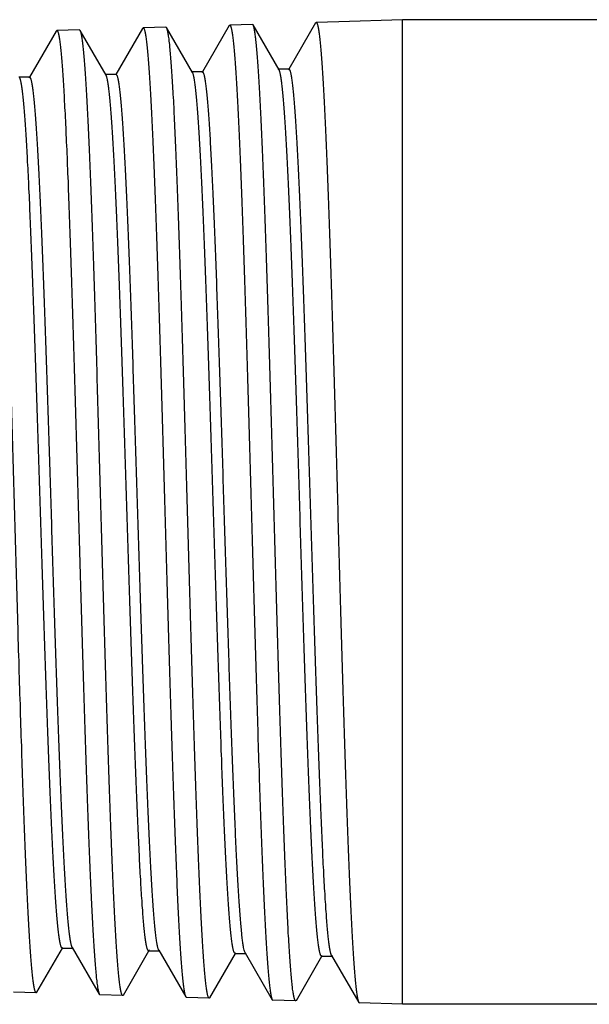
# Model space of a CAD drawing. Units: inches. Extents: x 1.3 to 31.3, y 10.7 to 13.1.
# Drawn here: x 1.7 to 2.2, y 11.5 to 12.3 of the extents above; entities that cross this region are included whole.
import ezdxf

# ---------------------------------------------------------------- set-up
doc = ezdxf.new("R2010")
doc.units = ezdxf.units.IN
doc.header["$LTSCALE"] = 1.821063
doc.header["$MEASUREMENT"] = 0
doc.layers.get('0').update_dxf_attribs({"linetype": 'CONTINUOUS'})

msp = doc.modelspace()

# ---------------------------------------------------------------- linework, layer by layer
at = {"color": 6, "linetype": 'CONTINUOUS'}
for p, q in [((1.89875, 12.30108), (1.87675, 12.26303)), ((1.89875, 12.30108), (1.89929, 12.30156)), ((1.91807, 12.30214), (1.89929, 12.30156)), ((1.91863, 12.30166), (1.91807, 12.30214)), ((1.94007, 12.26459), (1.91863, 12.30166)), ((1.97015, 12.3033), (1.94816, 12.26525)), ((1.97015, 12.3033), (1.97069, 12.30378)), ((1.98947, 12.30437), (1.97069, 12.30378)), ((2.04209, 11.49301), (2.04209, 12.30601)), ((30.04109, 12.30601), (2.04209, 12.30601)), ((1.75594, 12.29663), (1.73395, 12.25859)), ((1.75594, 12.29663), (1.75649, 12.29711)), ((1.77527, 12.2977), (1.75649, 12.29711)), ((1.77584, 12.29721), (1.77527, 12.2977)), ((1.79727, 12.26014), (1.77584, 12.29721)), ((1.82734, 12.29885), (1.80535, 12.26081)), ((1.82734, 12.29885), (1.82789, 12.29934)), ((1.84667, 12.29992), (1.82789, 12.29934)), ((1.84724, 12.29944), (1.84667, 12.29992)), ((1.86867, 12.26237), (1.84724, 12.29944)), ((1.80558, 12.26068), (1.79665, 12.26068)), ((1.87698, 12.2629), (1.86805, 12.2629)), ((1.87698, 12.2629), (1.87637, 12.26237)), ((1.94007, 12.26459), (1.93945, 12.26512)), ((1.94838, 12.26512), (1.93945, 12.26512)), ((1.94838, 12.26512), (1.94777, 12.26459)), ((1.73418, 12.25845), (1.72525, 12.25845)), ((1.73418, 12.25845), (1.73356, 12.25791)), ((1.74014, 11.50291), (1.76119, 11.53931)), ((1.76157, 11.53998), (1.76095, 11.53945)), ((1.76095, 11.53945), (1.76988, 11.53945)), ((1.76926, 11.53998), (1.79164, 11.50127)), ((1.76988, 11.53945), (1.76926, 11.53998)), ((1.81154, 11.50069), (1.83259, 11.53709)), ((1.83297, 11.53776), (1.83235, 11.53722)), ((1.83235, 11.53722), (1.84128, 11.53722)), ((1.84067, 11.53776), (1.86305, 11.49905)), ((1.84128, 11.53722), (1.84067, 11.53776)), ((1.91207, 11.53553), (1.91133, 11.53758)), ((1.88294, 11.49846), (1.90398, 11.53487)), ((1.90437, 11.53553), (1.90375, 11.535)), ((1.90375, 11.535), (1.91268, 11.535)), ((1.91207, 11.53553), (1.93445, 11.49682)), ((1.91268, 11.535), (1.91207, 11.53553)), ((1.95433, 11.49623), (1.97538, 11.53264)), ((1.97576, 11.5333), (1.97515, 11.53278)), ((1.97515, 11.53278), (1.98408, 11.53278)), ((1.98347, 11.5333), (2.00585, 11.49459)), ((1.98408, 11.53278), (1.98347, 11.5333)), ((1.73957, 11.50243), (1.72079, 11.50301)), ((1.74014, 11.50291), (1.73957, 11.50243)), ((1.79164, 11.50127), (1.79219, 11.50079)), ((1.81097, 11.5002), (1.79219, 11.50079)), ((1.81154, 11.50069), (1.81097, 11.5002)), ((1.86305, 11.49905), (1.86359, 11.49856)), ((1.88237, 11.49798), (1.86359, 11.49856)), ((1.88294, 11.49846), (1.88237, 11.49798)), ((1.93445, 11.49682), (1.93499, 11.49634)), ((1.95377, 11.49576), (1.93499, 11.49634)), ((1.95433, 11.49623), (1.95377, 11.49576)), ((2.00585, 11.49459), (2.00639, 11.49412)), ((2.04209, 11.49301), (2.00639, 11.49412)), ((30.04109, 11.49301), (2.04209, 11.49301))]:
    msp.add_line(p, q, dxfattribs=at)
at = {"color": 7, "linetype": 'CONTINUOUS'}
msp.add_line((2.04209, 12.30601), (1.98947, 12.30437), dxfattribs=at)
at = {"color": 6, "linetype": 'CONTINUOUS'}
for points, knots in [([(1.89936, 12.30155), (1.89947, 12.30153), (1.89963, 12.30141), (1.89979, 12.3012), (1.89999, 12.30086), (1.90022, 12.30027), (1.90049, 12.2994), (1.90076, 12.29829), (1.90103, 12.29695), (1.9013, 12.29538), (1.90169, 12.29283), (1.90216, 12.28907), (1.9027, 12.28387), (1.90324, 12.27778), (1.90379, 12.2708), (1.90433, 12.26296), (1.90488, 12.25427), (1.90542, 12.24475), (1.90618, 12.23048), (1.90711, 12.21074), (1.9082, 12.18493), (1.90929, 12.15646), (1.91038, 12.1256), (1.91147, 12.09263), (1.91256, 12.05786), (1.91365, 12.02162), (1.91474, 11.98423), (1.91583, 11.94606), (1.91728, 11.8946), (1.91873, 11.84328), (1.92019, 11.79257), (1.92128, 11.75579), (1.92237, 11.72035), (1.92346, 11.68656), (1.92455, 11.65476), (1.92564, 11.62522), (1.92672, 11.59823), (1.92781, 11.57403), (1.92874, 11.55572), (1.9295, 11.54263), (1.93004, 11.53405), (1.93058, 11.52631), (1.93113, 11.51943), (1.93167, 11.51344), (1.93221, 11.50835), (1.93268, 11.50467), (1.93306, 11.50218), (1.93333, 11.50066), (1.9336, 11.49937), (1.93387, 11.49831), (1.93414, 11.49748), (1.93434, 11.49701), (1.93445, 11.49682)], [0, 0, 0, 0, 0.0004, 0.000674, 0.001008, 0.001871, 0.003006, 0.004419, 0.006113, 0.008089, 0.010346, 0.015706, 0.02219, 0.029788, 0.038478, 0.048238, 0.059046, 0.070876, 0.083707, 0.112254, 0.144403, 0.179851, 0.218282, 0.259328, 0.302609, 0.347731, 0.394269, 0.441791, 0.489859, 0.585841, 0.632859, 0.678649, 0.722778, 0.764833, 0.804437, 0.841216, 0.874827, 0.904972, 0.93136, 0.943065, 0.953744, 0.963375, 0.971937, 0.979408, 0.985767, 0.991005, 0.993202, 0.995119, 0.996754, 0.99811, 0.99919, 1, 1, 1, 1]), ([(1.95377, 11.49576), (1.95372, 11.49576), (1.95362, 11.49578), (1.95348, 11.49589), (1.95334, 11.49604), (1.95315, 11.49636), (1.95291, 11.49691), (1.95264, 11.49774), (1.95238, 11.49881), (1.9521, 11.50011), (1.95183, 11.50164), (1.95145, 11.50413), (1.95098, 11.50783), (1.95044, 11.51295), (1.94989, 11.51897), (1.94935, 11.52588), (1.94881, 11.53366), (1.94804, 11.54571), (1.94711, 11.56279), (1.94603, 11.58561), (1.94494, 11.61134), (1.94385, 11.63976), (1.94276, 11.67059), (1.94167, 11.70355), (1.94058, 11.73834), (1.93949, 11.77463), (1.9384, 11.81207), (1.93731, 11.85033), (1.93585, 11.90193), (1.9344, 11.95342), (1.93293, 12.00431), (1.93184, 12.04124), (1.93075, 12.07685), (1.92966, 12.11079), (1.92857, 12.14277), (1.92748, 12.17246), (1.92639, 12.19961), (1.9253, 12.22395), (1.92437, 12.24238), (1.92361, 12.25554), (1.92306, 12.26418), (1.92252, 12.27198), (1.92197, 12.2789), (1.92143, 12.28493), (1.92089, 12.29006), (1.92041, 12.29376), (1.92003, 12.29626), (1.91975, 12.2978), (1.91948, 12.29909), (1.91921, 12.30016), (1.91895, 12.301), (1.91874, 12.30147), (1.91863, 12.30166)], [0, 0, 0, 0, 0.000174, 0.000379, 0.000632, 0.000943, 0.001757, 0.002841, 0.004203, 0.005845, 0.007768, 0.009974, 0.015231, 0.021612, 0.029107, 0.037697, 0.04736, 0.058073, 0.082557, 0.110941, 0.142944, 0.178272, 0.216609, 0.257586, 0.300826, 0.345936, 0.392485, 0.440039, 0.488159, 0.5843, 0.631427, 0.677339, 0.7216, 0.763796, 0.803545, 0.840467, 0.874218, 0.904498, 0.931008, 0.942771, 0.953505, 0.963188, 0.971797, 0.979306, 0.985698, 0.990963, 0.993172, 0.995097, 0.996741, 0.998103, 0.999187, 1, 1, 1, 1]), ([(1.97076, 12.30378), (1.97087, 12.30376), (1.97102, 12.30364), (1.97119, 12.30342), (1.97139, 12.30308), (1.97162, 12.30249), (1.97189, 12.30161), (1.97216, 12.3005), (1.97243, 12.29915), (1.9727, 12.29757), (1.97309, 12.29501), (1.97356, 12.29123), (1.9741, 12.286), (1.97464, 12.27988), (1.97519, 12.27286), (1.97573, 12.26497), (1.97628, 12.25624), (1.97682, 12.24667), (1.97758, 12.23231), (1.97851, 12.21247), (1.9796, 12.18652), (1.98069, 12.1579), (1.98177, 12.12686), (1.98286, 12.09371), (1.98396, 12.05874), (1.98505, 12.02229), (1.98614, 11.98469), (1.98723, 11.9463), (1.98868, 11.89455), (1.99013, 11.84294), (1.99159, 11.79195), (1.99268, 11.75497), (1.99377, 11.71932), (1.99486, 11.68535), (1.99595, 11.65337), (1.99704, 11.62367), (1.99812, 11.59652), (1.99921, 11.5722), (2.00014, 11.55378), (2.0009, 11.54063), (2.00144, 11.532), (2.00199, 11.52422), (2.00253, 11.51731), (2.00307, 11.51129), (2.00361, 11.50617), (2.00408, 11.50247), (2.00446, 11.49998), (2.00474, 11.49845), (2.00501, 11.49715), (2.00527, 11.49609), (2.00554, 11.49526), (2.00574, 11.49479), (2.00585, 11.4946)], [0, 0, 0, 0, 0.000398, 0.000671, 0.001004, 0.001866, 0.003, 0.004412, 0.006105, 0.00808, 0.010337, 0.015696, 0.022179, 0.029776, 0.038466, 0.048227, 0.059034, 0.070864, 0.083693, 0.112236, 0.14438, 0.179825, 0.218258, 0.259308, 0.302597, 0.347732, 0.394282, 0.441814, 0.489888, 0.585876, 0.632898, 0.678692, 0.722824, 0.764883, 0.804489, 0.841268, 0.874877, 0.905019, 0.931402, 0.943104, 0.953781, 0.96341, 0.971969, 0.979435, 0.985789, 0.991023, 0.993218, 0.995131, 0.996764, 0.998117, 0.999193, 1, 1, 1, 1]), ([(1.73957, 11.50243), (1.73952, 11.50243), (1.73942, 11.50245), (1.73928, 11.50255), (1.73915, 11.50271), (1.73895, 11.50302), (1.73871, 11.50356), (1.73844, 11.50438), (1.73818, 11.50543), (1.73791, 11.5067), (1.73763, 11.50821), (1.73725, 11.51066), (1.73678, 11.51429), (1.73624, 11.51933), (1.73569, 11.52525), (1.73515, 11.53204), (1.73461, 11.53969), (1.73385, 11.55153), (1.73291, 11.56833), (1.73183, 11.59076), (1.73074, 11.61606), (1.72965, 11.644), (1.72857, 11.67431), (1.72748, 11.70672), (1.72639, 11.74092), (1.72529, 11.77659), (1.7242, 11.8134), (1.72311, 11.85101), (1.72165, 11.90175), (1.72021, 11.95237), (1.71874, 12.0024), (1.71765, 12.03872), (1.71656, 12.07373), (1.71546, 12.10712), (1.71437, 12.13857), (1.71328, 12.16778), (1.7122, 12.19449), (1.71111, 12.21844), (1.71017, 12.23657), (1.70942, 12.24953), (1.70887, 12.25804), (1.70832, 12.26571), (1.70778, 12.27252), (1.70724, 12.27847), (1.70669, 12.28352), (1.70616, 12.28768), (1.70568, 12.29058), (1.70529, 12.29244), (1.70502, 12.2935), (1.70476, 12.29432), (1.70455, 12.29479), (1.70444, 12.29498)], [0, 0, 0, 0, 0.000177, 0.000384, 0.000639, 0.000951, 0.001767, 0.002852, 0.004215, 0.005857, 0.007781, 0.009986, 0.015242, 0.021621, 0.029115, 0.037703, 0.047364, 0.058074, 0.082551, 0.110929, 0.142925, 0.17824, 0.216562, 0.257523, 0.300744, 0.345834, 0.392364, 0.4399, 0.488003, 0.584117, 0.631233, 0.677137, 0.721395, 0.763591, 0.803344, 0.840275, 0.87404, 0.904336, 0.930868, 0.942639, 0.953383, 0.963075, 0.971694, 0.979218, 0.985625, 0.990906, 0.995057, 0.99671, 0.998082, 0.999176, 1, 1, 1, 1]), ([(1.75657, 12.29711), (1.75667, 12.29709), (1.75683, 12.29697), (1.75699, 12.29675), (1.75719, 12.29641), (1.75742, 12.29584), (1.75769, 12.29497), (1.75796, 12.29387), (1.75823, 12.29255), (1.7585, 12.29099), (1.75889, 12.28847), (1.75936, 12.28475), (1.7599, 12.27962), (1.76044, 12.27359), (1.76099, 12.26669), (1.76153, 12.25894), (1.76208, 12.25035), (1.76262, 12.24094), (1.76338, 12.22683), (1.76431, 12.20732), (1.7654, 12.1818), (1.76649, 12.15366), (1.76757, 12.12315), (1.76866, 12.09055), (1.76975, 12.05618), (1.77084, 12.02034), (1.77194, 11.98338), (1.77303, 11.94563), (1.77448, 11.89476), (1.77593, 11.84402), (1.77739, 11.79388), (1.77848, 11.75752), (1.77957, 11.72246), (1.78066, 11.68906), (1.78175, 11.6576), (1.78283, 11.62838), (1.78392, 11.60168), (1.785, 11.57773), (1.78593, 11.55961), (1.78669, 11.54666), (1.78723, 11.53816), (1.78778, 11.5305), (1.78832, 11.52369), (1.78886, 11.51776), (1.7894, 11.51271), (1.78994, 11.50856), (1.79041, 11.50567), (1.7908, 11.50381), (1.79107, 11.50276), (1.79133, 11.50193), (1.79154, 11.50146), (1.79164, 11.50128)], [0, 0, 0, 0, 0.000404, 0.00068, 0.001016, 0.001881, 0.003019, 0.004434, 0.00613, 0.008106, 0.010365, 0.015727, 0.022211, 0.029807, 0.038494, 0.048249, 0.059052, 0.070878, 0.083705, 0.112241, 0.144374, 0.179808, 0.218226, 0.259258, 0.302528, 0.347642, 0.394172, 0.441683, 0.489737, 0.585689, 0.632697, 0.678478, 0.722601, 0.764656, 0.804264, 0.84105, 0.874673, 0.904835, 0.93124, 0.942954, 0.953644, 0.963287, 0.971861, 0.979343, 0.985714, 0.990965, 0.995091, 0.996733, 0.998096, 0.999183, 1, 1, 1, 1]), ([(1.81097, 11.5002), (1.81092, 11.5002), (1.81082, 11.50023), (1.81068, 11.50033), (1.81055, 11.50049), (1.81035, 11.5008), (1.81011, 11.50134), (1.80984, 11.50217), (1.80958, 11.50322), (1.8093, 11.50451), (1.80903, 11.50602), (1.80865, 11.50849), (1.80818, 11.51214), (1.80764, 11.5172), (1.80709, 11.52316), (1.80655, 11.52999), (1.80601, 11.53767), (1.80525, 11.54959), (1.80431, 11.56648), (1.80323, 11.58904), (1.80214, 11.61448), (1.80105, 11.64257), (1.79997, 11.67306), (1.79888, 11.70565), (1.79778, 11.74004), (1.79669, 11.77592), (1.7956, 11.81295), (1.79451, 11.85078), (1.79305, 11.9018), (1.7916, 11.95271), (1.79014, 12.00303), (1.78905, 12.03956), (1.78795, 12.07477), (1.78686, 12.10834), (1.78577, 12.13996), (1.78468, 12.16934), (1.78359, 12.19619), (1.78251, 12.22027), (1.78157, 12.2385), (1.78081, 12.25153), (1.78027, 12.26008), (1.77972, 12.26779), (1.77918, 12.27464), (1.77863, 12.28062), (1.77809, 12.2857), (1.77762, 12.28937), (1.77723, 12.29185), (1.77696, 12.29337), (1.77669, 12.29466), (1.77642, 12.29572), (1.77615, 12.29655), (1.77595, 12.29702), (1.77584, 12.29721)], [0, 0, 0, 0, 0.000176, 0.000382, 0.000637, 0.000949, 0.001764, 0.002849, 0.004211, 0.005854, 0.007777, 0.009983, 0.015239, 0.021619, 0.029113, 0.037701, 0.047361, 0.058071, 0.082548, 0.110924, 0.142918, 0.178236, 0.216562, 0.257528, 0.300756, 0.345854, 0.392391, 0.439934, 0.488045, 0.584171, 0.631291, 0.677199, 0.721459, 0.763657, 0.803409, 0.840336, 0.874094, 0.904382, 0.930904, 0.942673, 0.953415, 0.963106, 0.971723, 0.979243, 0.985646, 0.990923, 0.993137, 0.99507, 0.99672, 0.998089, 0.99918, 1, 1, 1, 1]), ([(1.82796, 12.29933), (1.82807, 12.29931), (1.82823, 12.29919), (1.82839, 12.29898), (1.82859, 12.29864), (1.82882, 12.29806), (1.82909, 12.29718), (1.82936, 12.29608), (1.82963, 12.29475), (1.8299, 12.29319), (1.83029, 12.29065), (1.83076, 12.28691), (1.8313, 12.28175), (1.83184, 12.27569), (1.83239, 12.26875), (1.83293, 12.26095), (1.83348, 12.25231), (1.83402, 12.24285), (1.83478, 12.22866), (1.83571, 12.20904), (1.8368, 12.18338), (1.83789, 12.15508), (1.83897, 12.1244), (1.84006, 12.09162), (1.84115, 12.05704), (1.84224, 12.021), (1.84334, 11.98382), (1.84443, 11.94586), (1.84588, 11.89469), (1.84733, 11.84366), (1.84879, 11.79324), (1.84988, 11.75666), (1.85097, 11.72141), (1.85206, 11.68781), (1.85315, 11.65618), (1.85423, 11.6268), (1.85532, 11.59995), (1.8564, 11.57588), (1.85734, 11.55767), (1.85809, 11.54465), (1.85864, 11.53611), (1.85918, 11.52841), (1.85972, 11.52157), (1.86026, 11.5156), (1.8608, 11.51053), (1.86127, 11.50687), (1.86166, 11.50439), (1.86193, 11.50288), (1.8622, 11.50159), (1.86247, 11.50053), (1.86274, 11.49971), (1.86294, 11.49924), (1.86305, 11.49905)], [0, 0, 0, 0, 0.000401, 0.000676, 0.001011, 0.001875, 0.003011, 0.004425, 0.006119, 0.008095, 0.010353, 0.015714, 0.022197, 0.029793, 0.038482, 0.04824, 0.059045, 0.070872, 0.083698, 0.112232, 0.144365, 0.1798, 0.218223, 0.259262, 0.30254, 0.347662, 0.3942, 0.441719, 0.489783, 0.585752, 0.632767, 0.678554, 0.722683, 0.764741, 0.804349, 0.841132, 0.874748, 0.9049, 0.931296, 0.943005, 0.95369, 0.963328, 0.971896, 0.979373, 0.985738, 0.990983, 0.993184, 0.995104, 0.996743, 0.998103, 0.999186, 1, 1, 1, 1]), ([(1.88237, 11.49798), (1.88232, 11.49798), (1.88222, 11.49801), (1.88208, 11.49811), (1.88194, 11.49826), (1.88175, 11.49858), (1.88151, 11.49912), (1.88124, 11.49995), (1.88098, 11.50101), (1.8807, 11.50231), (1.88043, 11.50383), (1.88005, 11.50631), (1.87958, 11.50998), (1.87904, 11.51507), (1.87849, 11.52106), (1.87795, 11.52793), (1.87741, 11.53566), (1.87665, 11.54764), (1.87571, 11.56463), (1.87463, 11.58731), (1.87354, 11.6129), (1.87245, 11.64116), (1.87137, 11.67181), (1.87028, 11.70459), (1.86918, 11.73918), (1.86809, 11.77526), (1.867, 11.8125), (1.86591, 11.85054), (1.86445, 11.90186), (1.863, 11.95305), (1.86154, 12.00366), (1.86044, 12.04038), (1.85935, 12.07579), (1.85826, 12.10955), (1.85717, 12.14134), (1.85608, 12.17088), (1.85499, 12.19789), (1.85391, 12.2221), (1.85297, 12.24044), (1.85221, 12.25354), (1.85166, 12.26213), (1.85112, 12.26989), (1.85057, 12.27677), (1.85003, 12.28278), (1.84949, 12.28788), (1.84902, 12.29157), (1.84863, 12.29406), (1.84836, 12.29558), (1.84809, 12.29688), (1.84782, 12.29794), (1.84755, 12.29877), (1.84735, 12.29924), (1.84724, 12.29943)], [0, 0, 0, 0, 0.000175, 0.000381, 0.000634, 0.000946, 0.00176, 0.002844, 0.004206, 0.005848, 0.007771, 0.009977, 0.015232, 0.021612, 0.029105, 0.037693, 0.047353, 0.058063, 0.082543, 0.110923, 0.14292, 0.178242, 0.216571, 0.25754, 0.300774, 0.345877, 0.39242, 0.439971, 0.488088, 0.584221, 0.63134, 0.677244, 0.7215, 0.763696, 0.80345, 0.840379, 0.874142, 0.904435, 0.930957, 0.942724, 0.953463, 0.96315, 0.971763, 0.979278, 0.985675, 0.990945, 0.993156, 0.995085, 0.996731, 0.998096, 0.999184, 1, 1, 1, 1]), ([(1.83235, 11.53723), (1.83212, 11.53723), (1.83187, 11.53754), (1.83166, 11.5379), (1.83146, 11.53832), (1.83123, 11.53897), (1.83096, 11.53991), (1.83069, 11.54107), (1.83042, 11.54243), (1.83003, 11.54465), (1.82957, 11.54795), (1.82903, 11.55252), (1.82849, 11.55789), (1.82794, 11.56405), (1.8274, 11.57099), (1.82664, 11.58175), (1.82571, 11.59702), (1.82462, 11.6174), (1.82354, 11.64041), (1.82245, 11.66581), (1.82137, 11.69339), (1.82028, 11.72287), (1.81919, 11.754), (1.8181, 11.78647), (1.81701, 11.81999), (1.81592, 11.85425), (1.81446, 11.90047), (1.81302, 11.9466), (1.81155, 11.99222), (1.81046, 12.02535), (1.80937, 12.0573), (1.80828, 12.08778), (1.80719, 12.1165), (1.8061, 12.1432), (1.80501, 12.16763), (1.80393, 12.18956), (1.803, 12.20617), (1.80224, 12.21806), (1.80169, 12.22588), (1.80115, 12.23294), (1.8006, 12.23922), (1.80006, 12.2447), (1.79952, 12.24938), (1.79898, 12.25325), (1.79851, 12.25595), (1.79812, 12.2577), (1.79785, 12.25871), (1.79758, 12.2595), (1.79738, 12.25996), (1.79727, 12.26014)], [0, 0, 0, 0, 0.000953, 0.00133, 0.00177, 0.00285, 0.004204, 0.005835, 0.007748, 0.009943, 0.015179, 0.021536, 0.028997, 0.037543, 0.047157, 0.057819, 0.082208, 0.110481, 0.14236, 0.177565, 0.21578, 0.256634, 0.29975, 0.34474, 0.39118, 0.438634, 0.486666, 0.582684, 0.629772, 0.67566, 0.719929, 0.76216, 0.801953, 0.838955, 0.872819, 0.903212, 0.92987, 0.941723, 0.952553, 0.962331, 0.971031, 0.978639, 0.985145, 0.990538, 0.994809, 0.996523, 0.997957, 0.999114, 1, 1, 1, 1]), ([(1.84067, 11.53777), (1.84056, 11.53795), (1.84036, 11.5384), (1.84009, 11.53919), (1.83982, 11.54019), (1.83943, 11.54193), (1.83896, 11.54462), (1.83843, 11.54848), (1.83789, 11.55315), (1.83735, 11.55863), (1.8368, 11.56489), (1.83626, 11.57193), (1.83572, 11.57972), (1.83496, 11.59159), (1.83403, 11.60817), (1.83294, 11.63006), (1.83186, 11.65444), (1.83077, 11.6811), (1.82968, 11.70978), (1.82859, 11.74023), (1.8275, 11.77215), (1.82641, 11.80525), (1.82495, 11.85085), (1.8235, 11.89698), (1.82205, 11.9432), (1.82096, 11.97747), (1.81987, 12.01101), (1.81878, 12.04352), (1.81769, 12.07467), (1.8166, 12.1042), (1.81551, 12.13181), (1.81442, 12.15726), (1.81333, 12.18031), (1.81225, 12.20074), (1.81131, 12.21603), (1.81055, 12.22682), (1.81001, 12.23378), (1.80946, 12.23996), (1.80892, 12.24534), (1.80845, 12.24932), (1.80807, 12.2521), (1.8078, 12.25388), (1.80752, 12.25545), (1.80725, 12.25682), (1.80698, 12.25798), (1.80671, 12.25893), (1.80648, 12.25959), (1.80628, 12.26001), (1.80608, 12.26037), (1.80581, 12.26068), (1.80558, 12.26068)], [0, 0, 0, 0, 0.000882, 0.002031, 0.003454, 0.005157, 0.009407, 0.014787, 0.021285, 0.028884, 0.037567, 0.047315, 0.058109, 0.06993, 0.096542, 0.126881, 0.160669, 0.197615, 0.237363, 0.279538, 0.32376, 0.369621, 0.416686, 0.512683, 0.560727, 0.608203, 0.654667, 0.699694, 0.742867, 0.783769, 0.822032, 0.857308, 0.889254, 0.917571, 0.942018, 0.952716, 0.962358, 0.97092, 0.978389, 0.984753, 0.987519, 0.990004, 0.992209, 0.994133, 0.995776, 0.997139, 0.998225, 0.998668, 0.999046, 1, 1, 1, 1]), ([(1.90375, 11.53501), (1.90352, 11.53501), (1.90326, 11.53531), (1.90306, 11.53567), (1.90286, 11.53609), (1.90263, 11.53675), (1.90236, 11.5377), (1.90209, 11.53887), (1.90182, 11.54024), (1.90155, 11.54182), (1.90128, 11.5436), (1.9009, 11.54639), (1.90043, 11.55039), (1.89989, 11.5558), (1.89934, 11.562), (1.8988, 11.56898), (1.89804, 11.57981), (1.8971, 11.59517), (1.89602, 11.61569), (1.89494, 11.63884), (1.89385, 11.6644), (1.89277, 11.69215), (1.89168, 11.72182), (1.89059, 11.75315), (1.8895, 11.78582), (1.88841, 11.81956), (1.88731, 11.85403), (1.88586, 11.90054), (1.88441, 11.94696), (1.88295, 11.99286), (1.88186, 12.02619), (1.88077, 12.05834), (1.87968, 12.08901), (1.87859, 12.11791), (1.8775, 12.14477), (1.87641, 12.16934), (1.87533, 12.1914), (1.87439, 12.20811), (1.87363, 12.22007), (1.87309, 12.22794), (1.87254, 12.23503), (1.872, 12.24134), (1.87146, 12.24686), (1.87092, 12.25156), (1.87038, 12.25545), (1.86991, 12.25817), (1.86952, 12.25993), (1.86925, 12.26093), (1.86898, 12.26172), (1.86878, 12.26217), (1.86867, 12.26236)], [0, 0, 0, 0, 0.000946, 0.001321, 0.00176, 0.002839, 0.004194, 0.005829, 0.007747, 0.009946, 0.012426, 0.015186, 0.02154, 0.028995, 0.037537, 0.047153, 0.057825, 0.082225, 0.110493, 0.142378, 0.177601, 0.215818, 0.256674, 0.299805, 0.344803, 0.391246, 0.438707, 0.486749, 0.582775, 0.629866, 0.675761, 0.720031, 0.762255, 0.802052, 0.839057, 0.872905, 0.903292, 0.929952, 0.941801, 0.952619, 0.962384, 0.97108, 0.978689, 0.985196, 0.990586, 0.994846, 0.996551, 0.997975, 0.999121, 1, 1, 1, 1]), ([(1.91133, 11.53758), (1.91112, 11.53839), (1.91072, 11.54028), (1.9102, 11.54353), (1.90968, 11.54757), (1.90915, 11.55239), (1.90862, 11.55797), (1.90787, 11.56692), (1.90695, 11.57994), (1.9059, 11.59766), (1.90484, 11.61806), (1.90378, 11.64097), (1.90271, 11.66618), (1.90165, 11.69346), (1.90019, 11.73326), (1.8984, 11.78625), (1.89629, 11.85237), (1.89453, 11.90893), (1.8931, 11.95442), (1.89204, 11.98799), (1.89097, 12.02077), (1.8899, 12.05247), (1.88883, 12.0828), (1.88776, 12.11149), (1.8867, 12.13829), (1.88563, 12.16296), (1.88457, 12.18527), (1.88351, 12.20502), (1.88259, 12.21981), (1.88185, 12.23023), (1.88131, 12.23694), (1.88078, 12.24291), (1.88025, 12.2481), (1.87972, 12.25252), (1.87926, 12.25572), (1.87888, 12.25787), (1.87862, 12.25918), (1.87835, 12.2603), (1.87809, 12.26121), (1.87786, 12.26184), (1.87767, 12.26225), (1.87746, 12.2626), (1.87721, 12.26289), (1.87698, 12.26289)], [0, 0, 0, 0, 0.003446, 0.007975, 0.01358, 0.020251, 0.027975, 0.036739, 0.057329, 0.081837, 0.11003, 0.141672, 0.176496, 0.214174, 0.254372, 0.340917, 0.43304, 0.527485, 0.574525, 0.620883, 0.666153, 0.709929, 0.751811, 0.791435, 0.828455, 0.862527, 0.893345, 0.920655, 0.944207, 0.954498, 0.963773, 0.972015, 0.979209, 0.98534, 0.990395, 0.992514, 0.994361, 0.995937, 0.997243, 0.998285, 0.99871, 0.999074, 1, 1, 1, 1]), ([(1.97515, 11.53278), (1.97492, 11.53278), (1.97466, 11.53309), (1.97446, 11.53345), (1.97426, 11.53388), (1.97403, 11.53454), (1.97376, 11.5355), (1.97349, 11.53667), (1.97322, 11.53805), (1.97295, 11.53964), (1.97268, 11.54144), (1.97229, 11.54424), (1.97183, 11.54826), (1.97128, 11.5537), (1.97074, 11.55994), (1.9702, 11.56697), (1.96944, 11.57787), (1.9685, 11.59333), (1.96742, 11.61397), (1.96634, 11.63727), (1.96525, 11.663), (1.96416, 11.69092), (1.96307, 11.72078), (1.96199, 11.7523), (1.96089, 11.78518), (1.9598, 11.81912), (1.95871, 11.85381), (1.95726, 11.90061), (1.95581, 11.94732), (1.95435, 11.99351), (1.95326, 12.02704), (1.95216, 12.05939), (1.95107, 12.09024), (1.94998, 12.11931), (1.9489, 12.14633), (1.94781, 12.17106), (1.94672, 12.19324), (1.94579, 12.21006), (1.94503, 12.22208), (1.94448, 12.22999), (1.94394, 12.23712), (1.9434, 12.24347), (1.94285, 12.24902), (1.94231, 12.25375), (1.94177, 12.25765), (1.9413, 12.26038), (1.94091, 12.26214), (1.94064, 12.26315), (1.94038, 12.26395), (1.94017, 12.2644), (1.94007, 12.26458)], [0, 0, 0, 0, 0.000944, 0.00132, 0.001761, 0.002845, 0.004203, 0.00584, 0.007757, 0.009955, 0.012432, 0.015189, 0.021537, 0.02899, 0.03754, 0.047166, 0.057843, 0.082238, 0.110506, 0.14241, 0.177636, 0.215852, 0.256722, 0.299862, 0.344863, 0.391312, 0.438784, 0.486831, 0.582863, 0.62996, 0.675859, 0.720122, 0.762349, 0.802151, 0.839143, 0.872984, 0.903375, 0.930024, 0.941859, 0.952669, 0.962433, 0.971129, 0.978738, 0.985238, 0.990612, 0.994857, 0.996557, 0.997978, 0.999123, 1, 1, 1, 1]), ([(1.98347, 11.5333), (1.98337, 11.53349), (1.98317, 11.53394), (1.9829, 11.53474), (1.98263, 11.53575), (1.98224, 11.53751), (1.98177, 11.54023), (1.98123, 11.54412), (1.98069, 11.54884), (1.98015, 11.55437), (1.97961, 11.5607), (1.97907, 11.56782), (1.97852, 11.57571), (1.97777, 11.58771), (1.97683, 11.60448), (1.97575, 11.62663), (1.97466, 11.6513), (1.97358, 11.67828), (1.97249, 11.70732), (1.9714, 11.73813), (1.97031, 11.77045), (1.96922, 11.80396), (1.96775, 11.85012), (1.96631, 11.89683), (1.96485, 11.94363), (1.96376, 11.97833), (1.96267, 12.0123), (1.96158, 12.04521), (1.96049, 12.07676), (1.9594, 12.10665), (1.95831, 12.13462), (1.95722, 12.16039), (1.95613, 12.18373), (1.95505, 12.20442), (1.95412, 12.21991), (1.95335, 12.23083), (1.95281, 12.23788), (1.95226, 12.24414), (1.95172, 12.24959), (1.95118, 12.25423), (1.95071, 12.25758), (1.95032, 12.25983), (1.95005, 12.26121), (1.94978, 12.26238), (1.94951, 12.26335), (1.94924, 12.2641), (1.94901, 12.26459), (1.94881, 12.26487), (1.94867, 12.26501), (1.94853, 12.26509), (1.94843, 12.26512), (1.94838, 12.26512)], [0, 0, 0, 0, 0.000876, 0.002021, 0.003442, 0.005143, 0.009383, 0.014743, 0.021216, 0.028794, 0.037466, 0.047212, 0.058005, 0.069819, 0.096395, 0.126719, 0.160512, 0.197441, 0.237175, 0.279357, 0.323582, 0.369437, 0.416508, 0.512524, 0.560575, 0.608061, 0.654543, 0.699582, 0.742758, 0.783681, 0.821964, 0.857239, 0.889195, 0.917539, 0.941984, 0.952676, 0.96232, 0.970895, 0.978379, 0.984752, 0.989999, 0.992198, 0.994116, 0.995753, 0.997111, 0.998195, 0.999013, 0.99933, 0.999592, 0.999809, 1, 1, 1, 1]), ([(1.76095, 11.53945), (1.76091, 11.53945), (1.76081, 11.53947), (1.76067, 11.53956), (1.76053, 11.53969), (1.7604, 11.53988), (1.76026, 11.54012), (1.76007, 11.54053), (1.75983, 11.54118), (1.75956, 11.54212), (1.75929, 11.54327), (1.75902, 11.54462), (1.75864, 11.54683), (1.75817, 11.5501), (1.75763, 11.55464), (1.75709, 11.55998), (1.75654, 11.5661), (1.756, 11.573), (1.75524, 11.58369), (1.75431, 11.59886), (1.75323, 11.61911), (1.75214, 11.64197), (1.75106, 11.66722), (1.74997, 11.69462), (1.74888, 11.72392), (1.74779, 11.75484), (1.7467, 11.78711), (1.74561, 11.82042), (1.74452, 11.85446), (1.74306, 11.9004), (1.74162, 11.94624), (1.74015, 11.99158), (1.73906, 12.0245), (1.73797, 12.05625), (1.73688, 12.08654), (1.73579, 12.11509), (1.7347, 12.14163), (1.73362, 12.16591), (1.73253, 12.18771), (1.7316, 12.20423), (1.73084, 12.21605), (1.7303, 12.22382), (1.72975, 12.23084), (1.72921, 12.23709), (1.72866, 12.24255), (1.72812, 12.2472), (1.72759, 12.25105), (1.72711, 12.25374), (1.72672, 12.25548), (1.72645, 12.25648), (1.72619, 12.25727), (1.72598, 12.25773), (1.72588, 12.25791)], [0, 0, 0, 0, 0.000194, 0.000413, 0.000677, 0.000995, 0.001374, 0.001816, 0.0029, 0.004257, 0.005891, 0.007805, 0.009998, 0.015226, 0.021574, 0.029033, 0.037583, 0.047201, 0.057865, 0.082236, 0.110499, 0.142381, 0.177575, 0.215773, 0.256623, 0.299733, 0.344707, 0.391138, 0.438587, 0.486611, 0.582612, 0.629698, 0.675582, 0.719842, 0.762075, 0.801876, 0.838872, 0.872737, 0.903148, 0.929807, 0.941659, 0.952491, 0.962278, 0.970994, 0.978616, 0.985127, 0.990521, 0.994793, 0.996509, 0.997946, 0.999107, 1, 1, 1, 1]), ([(1.76926, 11.53999), (1.76916, 11.54018), (1.76896, 11.54063), (1.76869, 11.54142), (1.76842, 11.54241), (1.76803, 11.54414), (1.76756, 11.54683), (1.76702, 11.55066), (1.76648, 11.55531), (1.76594, 11.56075), (1.7654, 11.56698), (1.76486, 11.57399), (1.76431, 11.58174), (1.76356, 11.59353), (1.76262, 11.61001), (1.76154, 11.63177), (1.76046, 11.65601), (1.75937, 11.6825), (1.75828, 11.71101), (1.75719, 11.74127), (1.7561, 11.77299), (1.75501, 11.80589), (1.75355, 11.8512), (1.7521, 11.89704), (1.75065, 11.94298), (1.74956, 11.97704), (1.74847, 12.01037), (1.74737, 12.04266), (1.74628, 12.07362), (1.74519, 12.10296), (1.74411, 12.1304), (1.74302, 12.15569), (1.74193, 12.17859), (1.74085, 12.19889), (1.73991, 12.21409), (1.73915, 12.22481), (1.73861, 12.23172), (1.73806, 12.23787), (1.73752, 12.24322), (1.73698, 12.24776), (1.73651, 12.25104), (1.73612, 12.25326), (1.73585, 12.25462), (1.73558, 12.25577), (1.73531, 12.25671), (1.73508, 12.25737), (1.73488, 12.25778), (1.73468, 12.25815), (1.73442, 12.25845), (1.73418, 12.25845)], [0, 0, 0, 0, 0.00089, 0.002046, 0.003477, 0.005186, 0.009443, 0.014821, 0.021319, 0.028926, 0.037621, 0.047381, 0.058183, 0.070005, 0.096611, 0.126965, 0.160764, 0.197701, 0.237452, 0.279633, 0.32385, 0.369704, 0.416768, 0.512754, 0.560789, 0.60826, 0.65472, 0.699735, 0.742897, 0.783801, 0.822054, 0.857315, 0.889263, 0.917579, 0.94201, 0.952704, 0.962349, 0.970921, 0.978395, 0.984757, 0.99, 0.992202, 0.994123, 0.995764, 0.997127, 0.998215, 0.998659, 0.999039, 1, 1, 1, 1])]:
    msp.add_open_spline(points, degree=3, knots=knots, dxfattribs=at)

doc.saveas('drawing.dxf')
